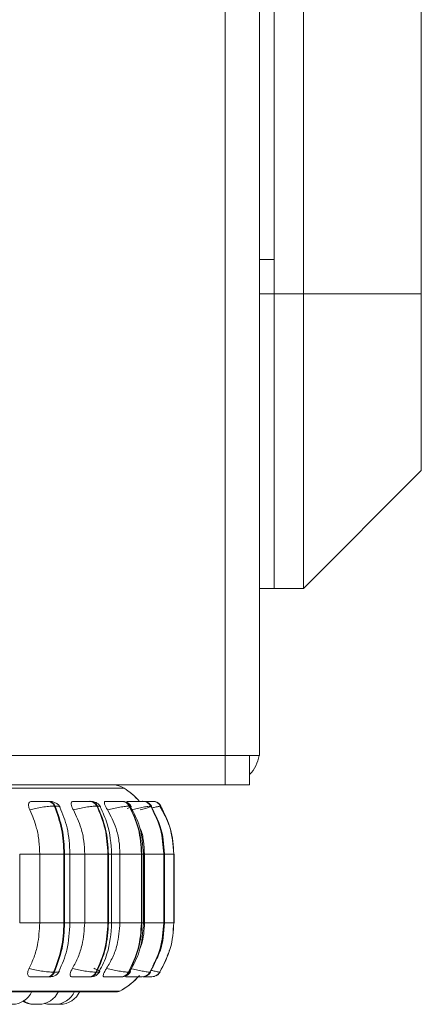
# Model space of a CAD drawing. Units: millimetres. Extents: x 898 to 1311, y 3 to 283.
# Drawn here: x 963 to 965, y 103 to 108 of the extents above; entities that cross this region are included whole.
import ezdxf

# ---------------------------------------------------------------- set-up
doc = ezdxf.new("R2010")
doc.units = ezdxf.units.MM

msp = doc.modelspace()

# ---------------------------------------------------------------- linework, layer by layer
at = {"color": 7, "linetype": 'Continuous', "lineweight": 15}
for p, q in [((963.8485, 104.0394), (963.8485, 190.5387)), ((964.0235, 104.0394), (964.0235, 190.5387)), ((964.0985, 143.0391), (964.0985, 106.3891)), ((964.2485, 106.3891), (964.2485, 143.0391)), ((964.8485, 143.0391), (964.8485, 106.3891)), ((964.0235, 106.5641), (964.0985, 106.5641)), ((964.0235, 106.3891), (964.0985, 106.3891)), ((964.2485, 106.3891), (964.0985, 106.3891)), ((964.0985, 106.3891), (964.0985, 104.8891)), ((964.2485, 106.3891), (964.8485, 106.3891)), ((964.2485, 104.8891), (964.2485, 106.3891)), ((964.8485, 106.3891), (964.8485, 105.4891)), ((964.2485, 104.8891), (964.8485, 105.4891)), ((964.0985, 104.8891), (964.0235, 104.8891)), ((964.2485, 104.8891), (964.0985, 104.8891)), ((963.8485, 104.0394), (959.1985, 104.0394)), ((963.8485, 104.0391), (959.1985, 104.0391)), ((963.7735, 104.0391), (963.7735, 104.0394)), ((964.0235, 104.0394), (963.8485, 104.0394)), ((963.8485, 104.0391), (963.8527, 104.0394)), ((963.8485, 104.0391), (963.8485, 103.8891)), ((963.9735, 104.0391), (963.8485, 104.0391)), ((963.9735, 104.0391), (963.9735, 103.8891)), ((963.8485, 103.8891), (959.1985, 103.8891)), ((963.9735, 103.8891), (963.8485, 103.8891)), ((962.9508, 103.8057), (962.9472, 103.8057)), ((963.162, 103.8057), (963.1591, 103.8057)), ((963.3232, 103.8057), (963.3212, 103.8057)), ((963.4295, 103.8057), (963.4283, 103.8057)), ((963.463, 103.8057), (963.4623, 103.8057)), ((963.4632, 103.8057), (963.4625, 103.8057)), ((963.4666, 103.8057), (963.466, 103.8057)), ((963.4668, 103.8057), (963.4662, 103.8057)), ((963.4777, 103.8057), (963.4774, 103.8057)), ((962.9821, 103.7814), (962.9785, 103.7814)), ((963.1979, 103.7814), (963.1951, 103.7814)), ((963.3627, 103.7814), (963.3606, 103.7814)), ((963.4713, 103.7814), (963.4701, 103.7814)), ((963.5205, 103.7814), (963.5202, 103.7814)), ((963.522, 103.7814), (963.5218, 103.7814)), ((962.802, 103.1876), (962.802, 103.5376)), ((962.9044, 103.1876), (962.9044, 103.5376)), ((962.9044, 103.5376), (963.0276, 103.5376)), ((963.0276, 103.1876), (963.0276, 103.5376)), ((963.0276, 103.5376), (963.0311, 103.5376)), ((963.0311, 103.5376), (963.0311, 103.1876)), ((963.0582, 103.1876), (963.0582, 103.5376)), ((963.1333, 103.1876), (963.1333, 103.5376)), ((963.1333, 103.5376), (963.2514, 103.5376)), ((963.2514, 103.1876), (963.2514, 103.5376)), ((963.2514, 103.5376), (963.2543, 103.5376)), ((963.2543, 103.5376), (963.2543, 103.1876)), ((963.2705, 103.1876), (963.2705, 103.5376)), ((963.313, 103.1876), (963.313, 103.5376)), ((963.313, 103.5376), (963.4225, 103.5376)), ((963.4225, 103.1876), (963.4225, 103.5376)), ((963.4225, 103.5376), (963.4245, 103.5376)), ((963.4245, 103.5376), (963.4245, 103.1876)), ((963.4326, 103.1876), (963.4326, 103.5376)), ((963.438, 103.1876), (963.438, 103.5376)), ((963.438, 103.5376), (963.5357, 103.5376)), ((963.5357, 103.1876), (963.5357, 103.5376)), ((963.5357, 103.5376), (963.5368, 103.5376)), ((963.5368, 103.5376), (963.5368, 103.1876)), ((963.5395, 103.1876), (963.5395, 103.5376)), ((963.5874, 103.1876), (963.5874, 103.5376)), ((963.5874, 103.5376), (963.5877, 103.5376)), ((963.5877, 103.5376), (963.5877, 103.1876)), ((963.5879, 103.1876), (963.5879, 103.5376)), ((963.589, 103.1876), (963.589, 103.5376)), ((963.589, 103.5376), (963.5893, 103.5376)), ((963.5893, 103.1876), (963.5893, 103.5376)), ((963.5893, 103.5376), (963.5893, 103.1876)), ((962.9044, 103.1876), (963.0276, 103.1876)), ((963.0276, 103.1876), (963.0311, 103.1876)), ((963.1333, 103.1876), (963.2514, 103.1876)), ((963.2514, 103.1876), (963.2543, 103.1876)), ((963.313, 103.1876), (963.4225, 103.1876)), ((963.4225, 103.1876), (963.4245, 103.1876)), ((963.438, 103.1876), (963.5357, 103.1876)), ((963.5357, 103.1876), (963.5368, 103.1876)), ((963.5874, 103.1876), (963.5877, 103.1876)), ((963.589, 103.1876), (963.5893, 103.1876)), ((962.975, 102.9362), (962.9786, 102.9362)), ((963.1911, 102.9362), (963.194, 102.9362)), ((963.3563, 102.9362), (963.3583, 102.9362)), ((963.4655, 102.9362), (963.4667, 102.9362)), ((963.5155, 102.9362), (963.5158, 102.9362)), ((963.5171, 102.9362), (963.5173, 102.9362)), ((962.9441, 102.9126), (962.9477, 102.9126)), ((963.1556, 102.9126), (963.1585, 102.9126)), ((963.3173, 102.9126), (963.3193, 102.9126)), ((963.3998, 102.9126), (963.423, 102.9126)), ((963.4242, 102.9126), (963.4254, 102.9126)), ((963.4732, 102.9126), (963.4734, 102.9126)), ((959.7307, 102.8364), (963.3007, 102.8364)), ((962.8952, 102.7726), (962.8957, 102.7726)), ((962.9687, 102.7726), (962.9705, 102.7726)), ((962.9706, 102.7726), (962.9712, 102.7726)), ((962.9708, 102.7726), (962.9724, 102.7726)), ((962.9835, 102.7728), (962.9889, 102.7726))]:
    msp.add_line(p, q, dxfattribs=at)
at = {"color": 8, "linetype": 'Continuous', "lineweight": 15}
for p, q in [((959.6976, 103.8729), (963.3339, 103.8729)), ((963.3339, 103.8729), (963.334, 103.8729)), ((963.4689, 103.8057), (963.4666, 103.8057)), ((963.5159, 103.7799), (963.5205, 103.7814)), ((962.802, 103.5376), (962.9044, 103.5376)), ((963.0311, 103.5376), (963.0582, 103.5376)), ((963.0582, 103.5376), (963.1333, 103.5376)), ((963.2543, 103.5376), (963.2705, 103.5376)), ((963.2717, 103.5376), (963.313, 103.5376)), ((963.4245, 103.5376), (963.4326, 103.5376)), ((963.4326, 103.5376), (963.438, 103.5376)), ((963.5368, 103.5376), (963.5395, 103.5376)), ((963.5874, 103.5376), (963.5395, 103.5376)), ((963.5877, 103.5376), (963.5879, 103.5376)), ((963.5877, 103.5376), (963.589, 103.5376)), ((963.5893, 103.5376), (963.5893, 103.5376)), ((962.802, 103.1876), (962.9044, 103.1876)), ((963.0311, 103.1876), (963.0582, 103.1876)), ((963.0582, 103.1876), (963.1333, 103.1876)), ((963.2543, 103.1876), (963.2705, 103.1876)), ((963.2717, 103.1876), (963.313, 103.1876)), ((963.4245, 103.1876), (963.4326, 103.1876)), ((963.4326, 103.1876), (963.438, 103.1876)), ((963.5368, 103.1876), (963.5395, 103.1876)), ((963.5395, 103.1876), (963.5874, 103.1876)), ((963.5877, 103.1876), (963.5879, 103.1876)), ((963.5877, 103.1876), (963.589, 103.1876)), ((963.5893, 103.1876), (963.5893, 103.1876)), ((963.4683, 102.9377), (963.4667, 102.9362)), ((959.7184, 102.8397), (963.3131, 102.8397)), ((963.3131, 102.8397), (963.3131, 102.8397))]:
    msp.add_line(p, q, dxfattribs=at)
at = {"color": 7, "linetype": 'Continuous', "lineweight": 15, "flags": 128}
msp.add_lwpolyline([(963.4896, 102.9149), (963.4874, 102.9142), (963.4851, 102.9137)], dxfattribs=at)
at = {"color": 7, "linetype": 'Continuous', "lineweight": 15}
for centre, radius, start, end in [((963.8485, 104.0641), 0.175, 315.5847, 351.9043), ((963.2793, 103.7891), 0.1, 56.9487, 90), ((963.2794, 103.7891), 0.1, 56.9487, 90), ((963.1157, 103.5376), 0.4, 42.0491, 56.9487), ((963.1158, 103.5376), 0.4, 43.1127, 56.9487), ((962.9443, 103.7697), 0.0361, 18.8469, 85.6652), ((962.9479, 103.7697), 0.0361, 18.8469, 85.6652), ((963.1575, 103.7647), 0.0411, 24.0045, 87.9938), ((963.1604, 103.7647), 0.0411, 24.0045, 87.9938), ((963.3204, 103.7603), 0.0454, 27.6126, 89.2724), ((963.3225, 103.7603), 0.0454, 27.6126, 89.2724), ((963.4281, 103.7573), 0.0485, 29.8402, 89.9392), ((963.4293, 103.7573), 0.0485, 29.8402, 89.9392), ((963.4774, 103.7558), 0.0499, 30.8149, 90.2041), ((963.4777, 103.7558), 0.0499, 30.8149, 90.2041), ((963.4791, 103.7558), 0.05, 30.8471, 74.8754), ((962.9413, 102.9484), 0.0359, 274.4321, 340.0674), ((962.9449, 102.9484), 0.0359, 274.4321, 340.0674), ((963.1541, 102.9535), 0.0409, 272.1624, 334.8938), ((963.1569, 102.9535), 0.0409, 272.1624, 334.8938), ((963.3165, 102.9579), 0.0453, 270.9194, 331.2867), ((963.3186, 102.9579), 0.0453, 270.9194, 331.2867), ((963.424, 102.9611), 0.0484, 270.2721, 329.0644), ((963.4252, 102.9611), 0.0484, 270.2721, 329.0644), ((963.4731, 102.9625), 0.0499, 270.0151, 328.0931), ((963.4734, 102.9625), 0.0499, 270.0151, 328.0931), ((963.4749, 102.9626), 0.05, 296.0539, 328.0591), ((963.1158, 103.1876), 0.4, 299.5599, 317.7753), ((963.1157, 103.1876), 0.4, 299.5599, 315.404), ((962.7641, 102.8826), 0.11, 270, 335.8523), ((962.899, 102.8826), 0.11, 270, 335.8523), ((962.9814, 102.8826), 0.11, 270, 335.8523), ((963.0081, 102.8826), 0.11, 270, 335.8523), ((963.3007, 102.8614), 0.025, 270, 299.5599), ((963.3008, 102.8614), 0.025, 270, 299.5599), ((962.8734, 102.8826), 0.11, 239.1219, 270), ((962.8797, 102.8826), 0.11, 237.203, 270), ((962.9589, 102.8826), 0.11, 253.5277, 270), ((962.9621, 102.8826), 0.11, 252.6591, 270)]:
    msp.add_arc(centre, radius, start, end, dxfattribs=at)
at = {"color": 8, "linetype": 'Continuous', "lineweight": 15}
for centre, radius, start, end in [((963.4789, 103.7558), 0.0499, 72.4113, 90.2194), ((963.4789, 103.7558), 0.05, 30.8495, 61.2164), ((963.4747, 102.9626), 0.05, 307.7582, 328.0564), ((963.4747, 102.9626), 0.0499, 270.0004, 288.7877)]:
    msp.add_arc(centre, radius, start, end, dxfattribs=at)
at = {"color": 7, "linetype": 'Continuous', "lineweight": 15}
for points, knots in [([(962.8542, 103.762), (962.8519, 103.7674), (962.8472, 103.7783), (962.8463, 103.7922), (962.8503, 103.8013), (962.857, 103.8051), (962.8618, 103.8054), (962.8634, 103.8055)], [0, 0, 0, 0, 0.247972, 0.496314, 0.73292, 0.910158, 1, 1, 1, 1]), ([(962.8634, 103.8055), (962.8691, 103.8055), (962.8804, 103.8056), (962.8995, 103.8056), (962.9154, 103.8057), (962.9272, 103.8057), (962.9383, 103.8057), (962.9441, 103.8057), (962.947, 103.8057)], [0, 0, 0, 0, 0.2499458, 0.4992716, 0.6266371, 0.7498929, 0.8759208, 1, 1, 1, 1]), ([(963.0084, 103.7761), (963.0056, 103.7808), (963.0002, 103.7897), (962.9849, 103.799), (962.9679, 103.8047), (962.9562, 103.8054), (962.9508, 103.8057)], [0, 0, 0, 0, 0.288355, 0.554943, 0.792639, 1, 1, 1, 1]), ([(963.0756, 103.762), (963.0728, 103.7674), (963.0671, 103.7783), (963.0637, 103.7922), (963.0651, 103.8013), (963.0697, 103.8051), (963.0735, 103.8054), (963.0748, 103.8055)], [0, 0, 0, 0, 0.2479716, 0.4963137, 0.7329201, 0.9101579, 1, 1, 1, 1]), ([(963.0748, 103.8055), (963.0813, 103.8055), (963.0944, 103.8056), (963.1145, 103.8056), (963.1303, 103.8057), (963.1416, 103.8057), (963.1517, 103.8057), (963.1566, 103.8057), (963.159, 103.8057)], [0, 0, 0, 0, 0.249946, 0.499272, 0.626637, 0.749893, 0.875921, 1, 1, 1, 1]), ([(963.2137, 103.7784), (963.211, 103.7825), (963.2057, 103.7906), (963.1924, 103.7992), (963.1774, 103.8047), (963.1669, 103.8054), (963.162, 103.8057)], [0, 0, 0, 0, 0.278364, 0.541626, 0.782687, 1, 1, 1, 1]), ([(963.2496, 103.762), (963.2464, 103.7674), (963.2399, 103.7783), (963.2341, 103.7922), (963.2328, 103.8013), (963.2352, 103.8051), (963.2379, 103.8054), (963.2388, 103.8055)], [0, 0, 0, 0, 0.247972, 0.496314, 0.73292, 0.910158, 1, 1, 1, 1]), ([(963.2388, 103.8055), (963.246, 103.8055), (963.2605, 103.8056), (963.2809, 103.8056), (963.2962, 103.8057), (963.3066, 103.8057), (963.3155, 103.8057), (963.3192, 103.8057), (963.321, 103.8057)], [0, 0, 0, 0, 0.2499458, 0.4992716, 0.6266371, 0.7498929, 0.8759208, 1, 1, 1, 1]), ([(963.3704, 103.78), (963.3678, 103.7838), (963.3627, 103.7912), (963.3508, 103.7994), (963.3373, 103.8047), (963.3278, 103.8054), (963.3232, 103.8057)], [0, 0, 0, 0, 0.265978, 0.524985, 0.770978, 1, 1, 1, 1]), ([(963.3496, 103.7993), (963.3493, 103.8), (963.3479, 103.8031), (963.3485, 103.805), (963.3499, 103.8053), (963.3505, 103.8055)], [0, 0, 0, 0, 0.151195, 0.714473, 1, 1, 1, 1]), ([(963.3505, 103.8055), (963.3581, 103.8055), (963.3735, 103.8056), (963.3937, 103.8056), (963.408, 103.8057), (963.4172, 103.8057), (963.4246, 103.8057), (963.4269, 103.8057), (963.4281, 103.8057)], [0, 0, 0, 0, 0.2499458, 0.4992716, 0.6266371, 0.7498929, 0.8759208, 1, 1, 1, 1]), ([(963.4355, 103.8056), (963.4413, 103.8056), (963.4511, 103.8056), (963.4623, 103.8057), (963.4701, 103.8057), (963.4756, 103.8057), (963.4767, 103.8057), (963.4772, 103.8057)], [0, 0, 0, 0, 0.272774, 0.457752, 0.63676, 0.819795, 1, 1, 1, 1]), ([(963.4355, 103.8056), (963.4366, 103.8056), (963.4416, 103.8056), (963.4491, 103.8057), (963.4575, 103.8057), (963.4637, 103.8057), (963.4652, 103.8057), (963.466, 103.8057)], [0, 0, 0, 0, 0.065868, 0.304026, 0.533424, 0.768794, 1, 1, 1, 1]), ([(963.4432, 103.8057), (963.4438, 103.8057), (963.4476, 103.8057), (963.4534, 103.8057), (963.4598, 103.8057), (963.4615, 103.8057), (963.4623, 103.8057)], [0, 0, 0, 0, 0.049104, 0.362526, 0.684108, 1, 1, 1, 1]), ([(963.4738, 103.781), (963.4713, 103.7845), (963.4663, 103.7916), (963.4572, 103.7986), (963.4507, 103.8009), (963.4486, 103.8017)], [0, 0, 0, 0, 0.397967, 0.800113, 1, 1, 1, 1]), ([(962.8542, 103.762), (962.8637, 103.7646), (962.8831, 103.77), (962.9168, 103.7761), (962.9512, 103.7805), (962.9693, 103.7811), (962.9785, 103.7814)], [0, 0, 0, 0, 0.236569, 0.482311, 0.737989, 1, 1, 1, 1]), ([(962.9044, 103.5376), (962.9036, 103.5598), (962.902, 103.604), (962.8877, 103.6816), (962.8669, 103.7314), (962.8542, 103.762)], [0, 0, 0, 0, 0.279114, 0.558227, 1, 1, 1, 1]), ([(963.0582, 103.5376), (963.0558, 103.5833), (963.0514, 103.6675), (963.0205, 103.7415), (963.0064, 103.7754)], [0, 0, 0, 0, 0.5415578, 1, 1, 1, 1]), ([(963.0756, 103.762), (963.0857, 103.7646), (963.1065, 103.77), (963.1399, 103.7761), (963.1723, 103.7805), (963.1874, 103.7811), (963.1951, 103.7814)], [0, 0, 0, 0, 0.236569, 0.482311, 0.737989, 1, 1, 1, 1]), ([(963.1333, 103.5376), (963.1323, 103.5598), (963.1305, 103.604), (963.1141, 103.6816), (963.0902, 103.7314), (963.0756, 103.762)], [0, 0, 0, 0, 0.279114, 0.558227, 1, 1, 1, 1]), ([(963.2705, 103.5376), (963.2671, 103.5902), (963.2614, 103.6753), (963.2253, 103.7494), (963.2115, 103.7777)], [0, 0, 0, 0, 0.617003, 1, 1, 1, 1]), ([(963.2496, 103.762), (963.2601, 103.7646), (963.2815, 103.77), (963.3137, 103.7761), (963.343, 103.7805), (963.3547, 103.7811), (963.3606, 103.7814)], [0, 0, 0, 0, 0.236569, 0.482311, 0.737989, 1, 1, 1, 1]), ([(963.313, 103.5376), (963.3119, 103.5598), (963.3099, 103.604), (963.2919, 103.6816), (963.2657, 103.7314), (963.2496, 103.762)], [0, 0, 0, 0, 0.279114, 0.558227, 1, 1, 1, 1]), ([(963.4326, 103.5376), (963.4295, 103.5851), (963.424, 103.6708), (963.385, 103.7454), (963.3675, 103.7787)], [0, 0, 0, 0, 0.554336, 1, 1, 1, 1]), ([(963.3709, 103.762), (963.3814, 103.7646), (963.4028, 103.77), (963.4328, 103.7761), (963.4582, 103.7805), (963.4661, 103.7811), (963.4701, 103.7814)], [0, 0, 0, 0, 0.236569, 0.482311, 0.737989, 1, 1, 1, 1]), ([(963.4164, 103.762), (963.4255, 103.7646), (963.4439, 103.77), (963.4639, 103.7761), (963.4757, 103.7805), (963.4728, 103.7811), (963.4713, 103.7814)], [0, 0, 0, 0, 0.236569, 0.482311, 0.737989, 1, 1, 1, 1]), ([(963.5394, 103.5376), (963.5366, 103.5858), (963.5322, 103.6623), (963.4962, 103.7289), (963.4829, 103.7536)], [0, 0, 0, 0, 0.62846, 1, 1, 1, 1]), ([(963.587, 103.5376), (963.5837, 103.5858), (963.5777, 103.672), (963.5353, 103.7468), (963.5165, 103.7798)], [0, 0, 0, 0, 0.558542, 1, 1, 1, 1]), ([(963.438, 103.5376), (963.4367, 103.5596), (963.434, 103.6036), (963.4255, 103.6507), (963.4145, 103.6727), (963.4133, 103.6749)], [0, 0, 0, 0, 0.472551, 0.945102, 1, 1, 1, 1]), ([(962.8505, 102.956), (962.8592, 102.9747), (962.8766, 103.012), (962.8986, 103.0894), (962.9022, 103.1496), (962.9044, 103.1876)], [0, 0, 0, 0, 0.269322, 0.538539, 1, 1, 1, 1]), ([(963.0027, 102.9423), (963.0178, 102.977), (963.0509, 103.0529), (963.0556, 103.1402), (963.0582, 103.1876)], [0, 0, 0, 0, 0.457586, 1, 1, 1, 1]), ([(963.0713, 102.956), (963.0813, 102.9747), (963.1013, 103.012), (963.1265, 103.0894), (963.1307, 103.1496), (963.1333, 103.1876)], [0, 0, 0, 0, 0.269322, 0.538539, 1, 1, 1, 1]), ([(963.2072, 102.9399), (963.222, 102.9689), (963.2607, 103.0449), (963.2668, 103.1331), (963.2705, 103.1876)], [0, 0, 0, 0, 0.381922, 1, 1, 1, 1]), ([(963.2449, 102.956), (963.2559, 102.9747), (963.2778, 103.012), (963.3055, 103.0894), (963.3101, 103.1496), (963.313, 103.1876)], [0, 0, 0, 0, 0.2693216, 0.5385391, 1, 1, 1, 1]), ([(963.3629, 102.939), (963.3815, 102.973), (963.4233, 103.0495), (963.4293, 103.1383), (963.4326, 103.1876)], [0, 0, 0, 0, 0.444713, 1, 1, 1, 1]), ([(963.4124, 103.0489), (963.4159, 103.0575), (963.4335, 103.1014), (963.436, 103.1492), (963.438, 103.1876)], [0, 0, 0, 0, 0.197675, 1, 1, 1, 1]), ([(963.481, 102.9692), (963.4945, 102.9932), (963.532, 103.06), (963.5365, 103.1378), (963.5394, 103.1876)], [0, 0, 0, 0, 0.3586115, 1, 1, 1, 1]), ([(963.5531, 103.0201), (963.5578, 103.0271), (963.5633, 103.0352), (963.5646, 103.0447), (963.5648, 103.046)], [0, 0, 0, 0, 0.858414, 1, 1, 1, 1]), ([(962.8587, 102.9126), (962.8556, 102.913), (962.8495, 102.9138), (962.8442, 102.9195), (962.842, 102.9282), (962.8435, 102.9406), (962.8481, 102.9507), (962.8505, 102.956)], [0, 0, 0, 0, 0.1746988, 0.3486231, 0.5383048, 0.755976, 1, 1, 1, 1]), ([(962.8505, 102.956), (962.86, 102.9533), (962.8793, 102.9478), (962.913, 102.9416), (962.9476, 102.9371), (962.9658, 102.9365), (962.975, 102.9362)], [0, 0, 0, 0, 0.235264, 0.480708, 0.736689, 1, 1, 1, 1]), ([(962.9477, 102.9126), (962.9523, 102.9127), (962.9615, 102.9129), (962.9717, 102.9141), (962.9793, 102.9164), (962.9852, 102.9197), (962.9896, 102.9231), (962.9925, 102.9256), (962.9952, 102.9283), (962.9986, 102.932), (963.0023, 102.9366), (963.004, 102.9398), (963.0049, 102.9414)], [0, 0, 0, 0, 0.174385, 0.353694, 0.515288, 0.638939, 0.688531, 0.73283, 0.774558, 0.816192, 0.904394, 1, 1, 1, 1]), ([(963.0693, 102.9126), (963.0669, 102.913), (963.0622, 102.9138), (963.0592, 102.9195), (963.0592, 102.9282), (963.0629, 102.9406), (963.0684, 102.9507), (963.0713, 102.956)], [0, 0, 0, 0, 0.174699, 0.348623, 0.538305, 0.755976, 1, 1, 1, 1]), ([(963.0713, 102.956), (963.0814, 102.9533), (963.1021, 102.9478), (963.1356, 102.9416), (963.1681, 102.9371), (963.1834, 102.9365), (963.1911, 102.9362)], [0, 0, 0, 0, 0.235264, 0.480708, 0.736689, 1, 1, 1, 1]), ([(963.1585, 102.9126), (963.162, 102.9127), (963.1692, 102.9129), (963.1776, 102.9141), (963.1845, 102.9161), (963.1901, 102.919), (963.1943, 102.922), (963.1971, 102.9242), (963.1998, 102.9266), (963.2031, 102.9299), (963.2068, 102.9342), (963.2087, 102.9375), (963.2097, 102.9391)], [0, 0, 0, 0, 0.16314, 0.331127, 0.484797, 0.608509, 0.660909, 0.70935, 0.755895, 0.80233, 0.89861, 1, 1, 1, 1]), ([(963.1807, 102.956), (963.1873, 102.9533), (963.2008, 102.9478), (963.2106, 102.9416), (963.2103, 102.9371), (963.1995, 102.9365), (963.194, 102.9362)], [0, 0, 0, 0, 0.235264, 0.480708, 0.736689, 1, 1, 1, 1]), ([(963.2328, 102.9126), (963.2311, 102.913), (963.2278, 102.9138), (963.2272, 102.9195), (963.2295, 102.9282), (963.2353, 102.9406), (963.2416, 102.9507), (963.2449, 102.956)], [0, 0, 0, 0, 0.1746988, 0.3486231, 0.5383048, 0.755976, 1, 1, 1, 1]), ([(963.2449, 102.956), (963.2554, 102.9533), (963.2767, 102.9478), (963.309, 102.9416), (963.3385, 102.9371), (963.3503, 102.9365), (963.3563, 102.9362)], [0, 0, 0, 0, 0.235264, 0.480708, 0.736689, 1, 1, 1, 1]), ([(963.3193, 102.9126), (963.3248, 102.9129), (963.3328, 102.9133), (963.3413, 102.916), (963.3476, 102.9191), (963.3534, 102.9231), (963.3586, 102.9277), (963.3629, 102.9325), (963.365, 102.9359), (963.366, 102.9375)], [0, 0, 0, 0, 0.301355, 0.445632, 0.570116, 0.679913, 0.784781, 0.891293, 1, 1, 1, 1]), ([(963.366, 102.956), (963.3764, 102.9533), (963.3978, 102.9478), (963.4278, 102.9416), (963.4535, 102.9371), (963.4615, 102.9365), (963.4655, 102.9362)], [0, 0, 0, 0, 0.235264, 0.480708, 0.736689, 1, 1, 1, 1]), ([(963.4353, 102.9138), (963.4365, 102.9139), (963.442, 102.9144), (963.4489, 102.9176), (963.4565, 102.9225), (963.4632, 102.9282), (963.4668, 102.9332), (963.4692, 102.9366)], [0, 0, 0, 0, 0.087047, 0.410535, 0.560989, 0.708452, 1, 1, 1, 1]), ([(962.8587, 102.9126), (962.8644, 102.9126), (962.8758, 102.9126), (962.8952, 102.9126), (962.9115, 102.9126), (962.9236, 102.9126), (962.9351, 102.9126), (962.9411, 102.9126), (962.9441, 102.9126)], [0, 0, 0, 0, 0.250048, 0.49928, 0.626958, 0.74996, 0.876123, 1, 1, 1, 1]), ([(963.0693, 102.9126), (963.076, 102.9126), (963.0892, 102.9126), (963.1097, 102.9126), (963.126, 102.9126), (963.1376, 102.9126), (963.1481, 102.9126), (963.1531, 102.9126), (963.1556, 102.9126)], [0, 0, 0, 0, 0.2500484, 0.4992799, 0.6269583, 0.7499602, 0.876123, 1, 1, 1, 1]), ([(963.2328, 102.9126), (963.2401, 102.9126), (963.2548, 102.9126), (963.2758, 102.9126), (963.2916, 102.9126), (963.3024, 102.9126), (963.3116, 102.9126), (963.3154, 102.9126), (963.3173, 102.9126)], [0, 0, 0, 0, 0.250048, 0.49928, 0.626958, 0.74996, 0.876123, 1, 1, 1, 1]), ([(963.344, 102.9126), (963.3432, 102.9131), (963.3416, 102.9139), (963.3424, 102.9175), (963.344, 102.9205), (963.3442, 102.921)], [0, 0, 0, 0, 0.46281, 0.923569, 1, 1, 1, 1]), ([(963.344, 102.9126), (963.3519, 102.9126), (963.3676, 102.9126), (963.3883, 102.9126), (963.4032, 102.9126), (963.4128, 102.9126), (963.4205, 102.9126), (963.423, 102.9126), (963.4242, 102.9126)], [0, 0, 0, 0, 0.250048, 0.49928, 0.626958, 0.74996, 0.876123, 1, 1, 1, 1]), ([(963.432, 102.9126), (963.4372, 102.9126), (963.4464, 102.9126), (963.4575, 102.9126), (963.4656, 102.9126), (963.4715, 102.9126), (963.4726, 102.9126), (963.4732, 102.9126)], [0, 0, 0, 0, 0.246086, 0.438326, 0.623525, 0.813483, 1, 1, 1, 1]), ([(962.8734, 102.7726), (962.8735, 102.7726), (962.8735, 102.7726), (962.8743, 102.7726), (962.8758, 102.7726), (962.8777, 102.7726), (962.8799, 102.7726), (962.8824, 102.7726), (962.8849, 102.7726), (962.8862, 102.7726), (962.8868, 102.7726)], [0, 0, 0, 0, 0.101814, 0.206554, 0.40371, 0.503504, 0.603215, 0.790663, 0.895853, 1, 1, 1, 1]), ([(962.8797, 102.7726), (962.8799, 102.7726), (962.8802, 102.7726), (962.8818, 102.7726), (962.8831, 102.7726), (962.8842, 102.7726), (962.8851, 102.7726), (962.8857, 102.7726)], [0, 0, 0, 0, 0.321249, 0.659048, 0.715575, 0.825985, 1, 1, 1, 1]), ([(962.8857, 102.7726), (962.8869, 102.7726), (962.8887, 102.7726), (962.8913, 102.7726), (962.8925, 102.7726), (962.8931, 102.7726), (962.8933, 102.7726), (962.8944, 102.7726), (962.896, 102.7726), (962.8974, 102.7726), (962.898, 102.7726), (962.8983, 102.7726), (962.8988, 102.7726), (962.8989, 102.7726), (962.899, 102.7726)], [0, 0, 0, 0, 0.199582, 0.300416, 0.401123, 0.402056, 0.409211, 0.428918, 0.600816, 0.701789, 0.802609, 0.805755, 0.831669, 1, 1, 1, 1]), ([(962.8939, 102.7726), (962.8941, 102.7726), (962.8943, 102.7726), (962.8945, 102.7726), (962.895, 102.7726), (962.8951, 102.7726), (962.8952, 102.7726)], [0, 0, 0, 0, 0.231431, 0.243537, 0.343268, 1, 1, 1, 1]), ([(962.9589, 102.7726), (962.9589, 102.7726), (962.9588, 102.7726), (962.959, 102.7726), (962.9592, 102.7726), (962.9594, 102.7726), (962.9602, 102.7726), (962.9615, 102.7726), (962.9623, 102.7726), (962.9625, 102.7726)], [0, 0, 0, 0, 0.007416, 0.225845, 0.232686, 0.289269, 0.662215, 0.882841, 1, 1, 1, 1]), ([(962.9622, 102.7726), (962.9622, 102.7726), (962.9622, 102.7726), (962.9628, 102.7726), (962.9634, 102.7726), (962.9639, 102.7726), (962.9646, 102.7726), (962.9664, 102.7726), (962.9687, 102.7726), (962.9699, 102.7726)], [0, 0, 0, 0, 0.145271, 0.288556, 0.431624, 0.436491, 0.473878, 0.715613, 1, 1, 1, 1]), ([(962.9699, 102.7726), (962.9712, 102.7726), (962.9731, 102.7726), (962.9755, 102.7726), (962.9766, 102.7726), (962.9772, 102.7726), (962.9773, 102.7726), (962.9783, 102.7726), (962.9796, 102.7726), (962.9807, 102.7726), (962.9811, 102.7726), (962.9812, 102.7726), (962.9812, 102.7726), (962.9812, 102.7726), (962.9813, 102.7726), (962.9813, 102.7726), (962.9812, 102.7726)], [0, 0, 0, 0, 0.221782, 0.333832, 0.445741, 0.446778, 0.454728, 0.476628, 0.667647, 0.779839, 0.891884, 0.892149, 0.894043, 0.899141, 0.918158, 1, 1, 1, 1]), ([(962.9705, 102.7726), (962.9717, 102.7726), (962.9735, 102.7726), (962.9755, 102.7726), (962.9762, 102.7726), (962.9766, 102.7726), (962.9767, 102.7726), (962.9774, 102.7726), (962.9781, 102.7726), (962.9782, 102.7726), (962.9782, 102.7726)], [0, 0, 0, 0, 0.28439, 0.428071, 0.571572, 0.572901, 0.583096, 0.611178, 0.856121, 1, 1, 1, 1]), ([(962.977, 102.7726), (962.9773, 102.7726), (962.978, 102.7726), (962.9788, 102.7726), (962.9791, 102.7726), (962.9793, 102.7726), (962.9793, 102.7726), (962.9793, 102.7726)], [0, 0, 0, 0, 0.211382, 0.556315, 0.900726, 0.911472, 1, 1, 1, 1]), ([(962.9889, 102.7726), (962.9889, 102.7726), (962.9889, 102.7726), (962.9889, 102.7726), (962.9889, 102.7726), (962.9893, 102.7726), (962.9904, 102.7726), (962.9913, 102.7726), (962.9919, 102.7726), (962.9928, 102.7726), (962.9949, 102.7726), (962.9973, 102.7726), (962.9985, 102.7726)], [0, 0, 0, 0, 0.003513, 0.007403, 0.039577, 0.251642, 0.377095, 0.502359, 0.50662, 0.539354, 0.751005, 1, 1, 1, 1]), ([(962.9985, 102.7726), (962.9998, 102.7726), (963.0017, 102.7726), (963.0039, 102.7726), (963.0049, 102.7726), (963.0054, 102.7726), (963.0063, 102.7726), (963.0073, 102.7726), (963.008, 102.7726), (963.0081, 102.7726), (963.0081, 102.7726)], [0, 0, 0, 0, 0.2496299, 0.3757491, 0.50171, 0.502923, 0.5120667, 0.7533341, 0.8785328, 1, 1, 1, 1])]:
    msp.add_open_spline(points, degree=3, knots=knots, dxfattribs=at)
at = {"color": 8, "linetype": 'Continuous', "lineweight": 15}
for points, knots in [([(962.951, 103.8055), (962.9511, 103.8055), (962.9567, 103.8056), (962.9608, 103.8056), (962.9632, 103.8057), (962.9619, 103.8057), (962.9581, 103.8057), (962.9531, 103.8057), (962.9506, 103.8057)], [0, 0, 0, 0, 0.005209, 0.335892, 0.505207, 0.668295, 0.835628, 1, 1, 1, 1]), ([(963.169, 103.8057), (963.1685, 103.8057), (963.1677, 103.8057), (963.1638, 103.8057), (963.1619, 103.8057)], [0, 0, 0, 0, 0.504463, 1, 1, 1, 1]), ([(963.4308, 103.8056), (963.4371, 103.8056), (963.4472, 103.8056), (963.4574, 103.8057), (963.4635, 103.8057), (963.4671, 103.8057), (963.4668, 103.8057), (963.4666, 103.8057)], [0, 0, 0, 0, 0.302738, 0.480093, 0.651727, 0.82722, 1, 1, 1, 1]), ([(963.4347, 103.8057), (963.4356, 103.8057), (963.4376, 103.8057), (963.4365, 103.8057), (963.4359, 103.8057)], [0, 0, 0, 0, 0.492436, 1, 1, 1, 1]), ([(963.008, 103.7761), (963.0066, 103.7775), (963.0037, 103.7807), (962.9895, 103.7811), (962.9821, 103.7814)], [0, 0, 0, 0, 0.47504, 1, 1, 1, 1]), ([(963.2129, 103.7758), (963.2135, 103.7774), (963.2147, 103.7806), (963.2036, 103.7811), (963.1979, 103.7814)], [0, 0, 0, 0, 0.493883, 1, 1, 1, 1]), ([(963.3505, 103.7696), (963.3562, 103.7718), (963.3679, 103.7762), (963.3731, 103.7805), (963.3662, 103.7811), (963.3627, 103.7814)], [0, 0, 0, 0, 0.321892, 0.656798, 1, 1, 1, 1]), ([(963.4747, 103.7717), (963.4808, 103.7731), (963.4964, 103.7768), (963.5143, 103.7805), (963.5182, 103.7811), (963.5202, 103.7814)], [0, 0, 0, 0, 0.238684, 0.614685, 1, 1, 1, 1]), ([(963.0043, 102.9415), (963.003, 102.9401), (963.0002, 102.9369), (962.9862, 102.9364), (962.9786, 102.9362)], [0, 0, 0, 0, 0.4672523, 1, 1, 1, 1]), ([(963.3611, 102.942), (963.3638, 102.9403), (963.3693, 102.937), (963.362, 102.9364), (963.3583, 102.9362)], [0, 0, 0, 0, 0.492943, 1, 1, 1, 1]), ([(963.4696, 102.9461), (963.4757, 102.9447), (963.4914, 102.9409), (963.5094, 102.9371), (963.5135, 102.9365), (963.5155, 102.9362)], [0, 0, 0, 0, 0.236862, 0.613046, 1, 1, 1, 1])]:
    msp.add_open_spline(points, degree=3, knots=knots, dxfattribs=at)
at = {"color": 7, "linetype": 'Continuous', "lineweight": 15}
for points in [[(963.0276, 103.5376), (963.0255, 103.5805), (963.0211, 103.6663), (962.9927, 103.743), (962.9785, 103.7814)], [(962.9821, 103.7814), (962.9963, 103.743), (963.0247, 103.6663), (963.029, 103.5805), (963.0311, 103.5376)], [(963.2514, 103.5376), (963.249, 103.5805), (963.244, 103.6663), (963.2114, 103.743), (963.1951, 103.7814)], [(963.1979, 103.7814), (963.2142, 103.743), (963.2468, 103.6663), (963.2518, 103.5805), (963.2543, 103.5376)], [(963.4225, 103.5376), (963.4198, 103.5805), (963.4144, 103.6663), (963.3785, 103.743), (963.3606, 103.7814)], [(963.3627, 103.7814), (963.3806, 103.743), (963.4164, 103.6663), (963.4218, 103.5805), (963.4245, 103.5376)], [(963.5357, 103.5376), (963.5328, 103.5805), (963.527, 103.6663), (963.4891, 103.743), (963.4701, 103.7814)], [(963.4713, 103.7814), (963.4903, 103.743), (963.5282, 103.6663), (963.534, 103.5805), (963.5368, 103.5376)], [(963.5874, 103.5376), (963.5845, 103.5805), (963.5786, 103.6663), (963.5397, 103.743), (963.5202, 103.7814)], [(963.5205, 103.7814), (963.54, 103.743), (963.5789, 103.6663), (963.5848, 103.5805), (963.5877, 103.5376)], [(962.975, 102.9362), (962.9902, 102.9755), (963.0207, 103.0543), (963.0253, 103.1432), (963.0276, 103.1876)], [(963.0311, 103.1876), (963.0288, 103.1432), (963.0242, 103.0543), (962.9938, 102.9755), (962.9786, 102.9362)], [(963.1911, 102.9362), (963.2086, 102.9755), (963.2434, 103.0543), (963.2488, 103.1432), (963.2514, 103.1876)], [(963.2543, 103.1876), (963.2516, 103.1432), (963.2463, 103.0543), (963.2114, 102.9755), (963.194, 102.9362)], [(963.3563, 102.9362), (963.3754, 102.9755), (963.4137, 103.0543), (963.4196, 103.1432), (963.4225, 103.1876)], [(963.4245, 103.1876), (963.4216, 103.1432), (963.4158, 103.0543), (963.3775, 102.9755), (963.3583, 102.9362)], [(963.4655, 102.9362), (963.4858, 102.9755), (963.5264, 103.0543), (963.5326, 103.1432), (963.5357, 103.1876)], [(963.5368, 103.1876), (963.5337, 103.1432), (963.5276, 103.0543), (963.487, 102.9755), (963.4667, 102.9362)], [(963.5155, 102.9362), (963.5363, 102.9755), (963.5779, 103.0543), (963.5843, 103.1432), (963.5874, 103.1876)], [(963.5877, 103.1876), (963.5845, 103.1432), (963.5782, 103.0543), (963.5366, 102.9755), (963.5158, 102.9362)]]:
    msp.add_open_spline(points, degree=3, dxfattribs=at)

doc.saveas('drawing.dxf')
